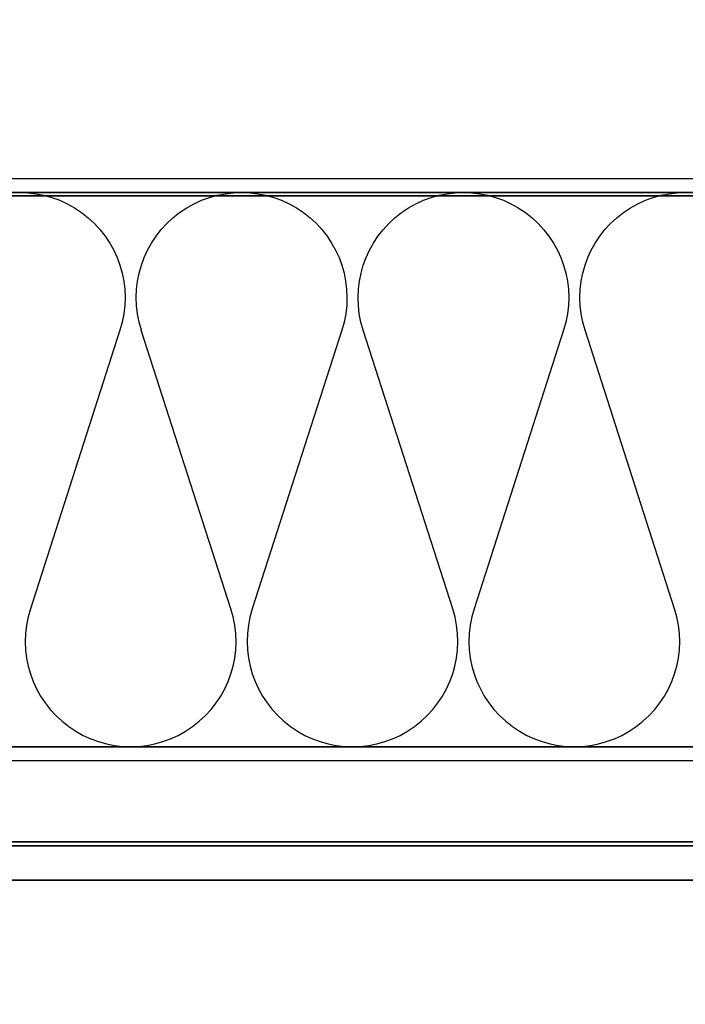
# Model space of a CAD drawing. Units: millimetres. Extents: x 2300 to 23610, y -1361 to 3728.
# Drawn here: x 4035 to 4060, y -1021 to -985 of the extents above; entities that cross this region are included whole.
import ezdxf
from ezdxf import colors
from ezdxf.entities.mleader import LeaderData, LeaderLine
from ezdxf.math import Vec2, Vec3

# ---------------------------------------------------------------- set-up
doc = ezdxf.new("R2010")
doc.units = ezdxf.units.MM
doc.layers.add('2-0', color=5, linetype='Continuous', lineweight=35)
doc.layers.add('S02_Beschriftung', color=1, linetype='Continuous', lineweight=25)
doc.layers.add('3-0', color=102, linetype='Continuous')
doc.styles.get("Standard").update_dxf_attribs({"font": 'arial.ttf'})

msp = doc.modelspace()

# ---------------------------------------------------------------- linework, layer by layer
at = {"color": 7}
for p, q in [((4110.778, -991.288), (4014.027, -991.288)), ((4014.027, -991.788), (4110.778, -991.788)), ((4097.653, -1012.038), (4027.152, -1012.038)), ((4027.152, -1012.538), (4097.653, -1012.538))]:
    msp.add_line(p, q, dxfattribs=at)
at = {"layer": '2-0'}
for p, q in [((4094.028, -991.913), (4030.777, -991.913)), ((4028.62, -1015.513), (4096.184, -1015.513)), ((4097.277, -1015.662), (4027.552, -1015.663)), ((4027.527, -1016.913), (4097.277, -1016.912))]:
    msp.add_line(p, q, dxfattribs=at)
at = {"layer": '3-0', "color": 102}
for p, q in [((4093.653, -991.788), (4031.152, -991.788)), ((4038.861, -996.824), (4035.592, -1007.001)), ((4042.911, -1007.001), (4039.642, -996.824)), ((4046.961, -996.824), (4043.692, -1007.001)), ((4051.011, -1007.001), (4047.742, -996.824)), ((4055.061, -996.824), (4051.792, -1007.001)), ((4059.111, -1007.001), (4055.842, -996.824)), ((4031.152, -1012.038), (4093.653, -1012.038))]:
    msp.add_line(p, q, dxfattribs=at)
at = {"layer": '3-0', "color": 102, "extrusion": (0, 0, -1)}
for centre, radius in [((-4035.202, -995.635), 3.847), ((-4043.302, -995.635), 3.848), ((-4051.402, -995.635), 3.847), ((-4059.502, -995.635), 3.848)]:
    msp.add_arc(centre, radius, 342, 198, dxfattribs=at)
at = {"layer": '3-0', "color": 102}
for centre, radius in [((4039.252, -1008.19), 3.848), ((4047.352, -1008.19), 3.847), ((4055.452, -1008.19), 3.848)]:
    msp.add_arc(centre, radius, 162, 18, dxfattribs=at)

# ---------------------------------------------------------------- leaders
at = {"layer": 'S02_Beschriftung'}
ml = msp.add_multileader_mtext('Standard', dxfattribs=at)
ml.set_content('', color=256)
ml.set_leader_properties()
ml.build(insert=Vec2(0, 0))
ml.multileader.update_dxf_attribs({"text_right_attachment_type": 6, "dogleg_length": 0.18, "arrow_head_size": 2})
ctx = ml.context
ctx.base_point, ctx.char_height, ctx.arrow_head_size, ctx.landing_gap_size, ctx.plane_origin = Vec3(4028.617, -950.976), 2, 2, 1, Vec3(4019.703, -971.837)
ctx.right_attachment, ctx.text_align_type = 6, 2
notes = []
notes.append((ctx, [(0, (1, 1, 0), (4035.157, -952.376), (-1, 0), 4.54, [(0, [(4112.535, -1021.451)], 0, [])])]))
ctx.mtext.insert, ctx.mtext.alignment, ctx.mtext.flow_direction = Vec3(4029.617, -949.976), 3, 5
for ctx, leaders in notes:
    for number, flags, end, landing, length, lines in leaders:
        leader = LeaderData()
        leader.index, (leader.has_last_leader_line, leader.has_dogleg_vector, leader.attachment_direction) = number, flags
        leader.last_leader_point, leader.dogleg_vector, leader.dogleg_length = Vec3(end), Vec3(landing), length
        for number, points, colour, breaks in lines:
            line = LeaderLine()
            line.index, line.vertices, line.color, line.breaks = number, Vec3.list(points), colors.encode_raw_color(colour), breaks
            leader.lines.append(line)
        ctx.leaders.append(leader)

doc.saveas('drawing.dxf')
